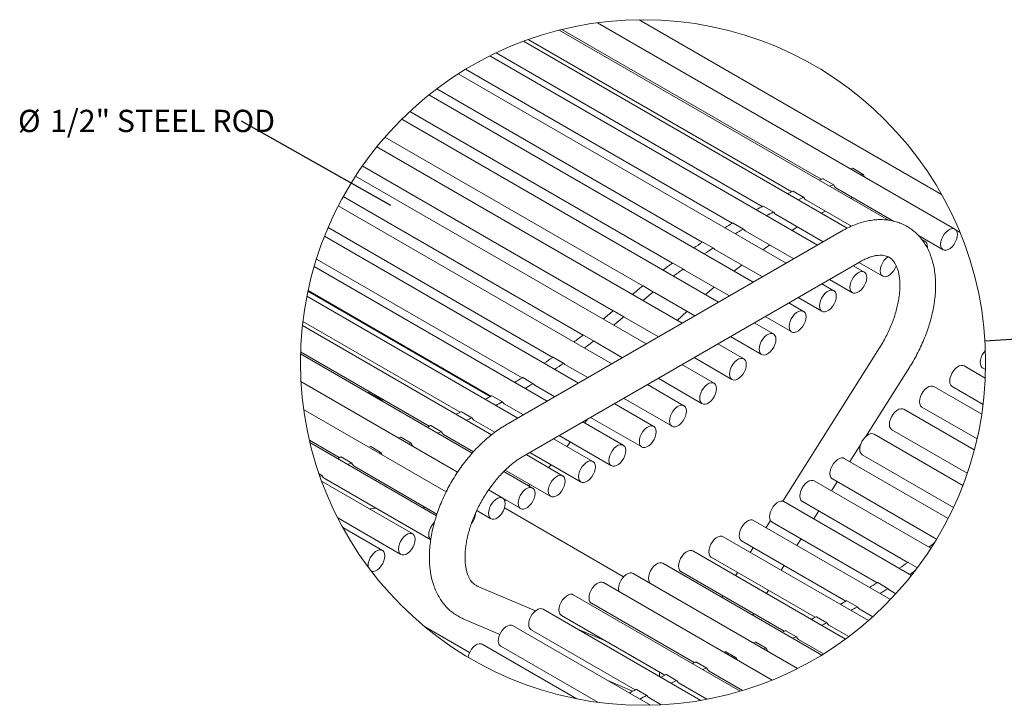
# Model space of a CAD drawing. Units: inches. Extents: x 0.1 to 8.5, y 0.3 to 10.8.
# Drawn here: x 0.5 to 4.7, y 6.9 to 9.8 of the extents above; entities that cross this region are included whole.
import ezdxf

# ---------------------------------------------------------------- set-up
doc = ezdxf.new("R2010")
doc.units = ezdxf.units.IN
doc.header["$MEASUREMENT"] = 0
doc.styles.add('SLDTEXTSTYLE0', font='TXT', dxfattribs={"width": 0.605})
doc.dimstyles.new('SLDDIMSTYLE2', dxfattribs={"dimtxt": 0.18, "dimasz": 0.098425, "dimexe": 0, "dimexo": 0.0625, "dimgap": 0, "dimtad": 0, "dimtih": 1, "dimtoh": 1, "dimdec": 0, "dimrnd": 1e-09, "dimzin": 0, "dimdsep": 46, "dimlunit": 5, "dimtxsty": 'Standard', "dimblk1": 'NONE', "dimblk2": 'NONE', "dimsah": 1, "dimcen": 0.09, "dimadec": 0, "dimazin": 0, "dimtfac": 0.098425, "dimtdec": 0, "dimtofl": 0, "dimtmove": 0, "dimatfit": 3, "dimldrblk": 'NONE', "dimfxl": 0, "dimfrac": 2, "dimtolj": 1, "dimtzin": 0, "dimarcsym": 0})

# ---------------------------------------------------------------- blocks, each defined once
blk = doc.blocks.new('_NONE')
blk = doc.blocks.new('SW_NOTE_12')
at = {"color": 0, "linetype": 'Continuous', "lineweight": 0, "char_height": 0.09375, "attachment_point": 1, "style": 'SLDTEXTSTYLE0'}
for s, insert in [('%%c', (-0.9403, 0.0475)), ('1/2" STEEL ROD', (-0.8057, 0.0475))]:
    blk.add_mtext(s, dxfattribs=dict(at, insert=insert))

msp = doc.modelspace()

# ---------------------------------------------------------------- linework, layer by layer
at = {"color": 7, "linetype": 'Continuous', "lineweight": 0}
for p, q in [((4.39880955, 9.09075922), (3.12623255, 9.82540242)), ((4.17457975, 8.98252329), (2.79007385, 9.78178121)), ((2.80039889, 9.78434327), (3.89190519, 9.15422972)), ((4.45492187, 8.94467434), (2.95119272, 9.81275873)), ((2.65893953, 9.74201646), (3.76820191, 9.10165326)), ((4.00127438, 8.94872933), (2.63942129, 9.7349099)), ((3.87632576, 8.87764821), (2.49788373, 9.67340589)), ((2.52394621, 9.6861059), (3.64324641, 9.03994743)), ((2.39559172, 9.61699079), (3.51757451, 8.96928401)), ((3.74461622, 8.80161427), (2.36509185, 9.59799662)), ((2.27438109, 9.53489549), (3.39170297, 8.88987936)), ((3.60570908, 8.72142444), (2.24122343, 9.50912563)), ((3.46010336, 8.63736828), (2.12681572, 9.40705854)), ((2.16105342, 9.43993966), (3.26617546, 8.80196627)), ((2.05654501, 9.3321585), (3.14162134, 8.70575686)), ((3.30682128, 8.54888025), (2.02172815, 9.29074876)), ((1.96112607, 9.21026653), (3.01655402, 8.60098128)), ((4.06909, 9.17505051), (4.02489583, 9.20056365)), ((3.15579666, 8.46169555), (1.93256101, 9.16785431)), ((3.94454199, 9.13137392), (3.90034782, 9.15688658)), ((3.95414538, 9.11829938), (4.19656407, 8.97835425)), ((1.88111493, 9.08208698), (2.89047887, 8.49939338)), ((3.81875269, 9.07831734), (3.77455852, 9.10383)), ((4.02417875, 9.07787007), (4.01598482, 9.0740779)), ((3.01053413, 8.37783745), (1.85981084, 9.04213591)), ((3.69217337, 9.01607038), (3.64797919, 9.04158351)), ((3.82763707, 9.0673421), (4.01898508, 8.95687921)), ((3.70021074, 9.00706256), (3.90035638, 8.89152107)), ((3.90880446, 9.02048487), (3.89235537, 9.0116066)), ((1.81712183, 8.95131298), (2.76257212, 8.40551606)), ((3.56525821, 8.9448569), (3.52106403, 8.97036957)), ((3.79232279, 8.95388724), (3.76908044, 8.9395596)), ((2.87148095, 8.29756384), (1.80211402, 8.91489595)), ((3.97798213, 8.93633344), (2.56376857, 8.1199251)), ((3.57232421, 8.9376776), (3.77631763, 8.81991477)), ((4.30081042, 8.91817421), (4.40492595, 8.85806926)), ((4.46030529, 8.93979145), (4.47635068, 8.93052879)), ((3.43846261, 8.86493177), (3.39426843, 8.89044443)), ((3.67530541, 8.87822783), (3.64650573, 8.85825183)), ((4.32841359, 8.89371659), (4.31544096, 8.90120565)), ((3.4444369, 8.85943688), (3.6446081, 8.74388037)), ((2.73906542, 8.22112182), (1.75834074, 8.78728194)), ((1.76801863, 8.81911222), (2.63320534, 8.31965041)), ((2.63876247, 7.99001795), (4.05297604, 8.80642582)), ((3.31224157, 8.77658126), (3.2680474, 8.80209392)), ((3.55830497, 8.79370234), (3.52501936, 8.7680057)), ((4.0731007, 8.76405255), (4.02633795, 8.79104829)), ((4.05036857, 8.80492069), (4.15099133, 8.74683244)), ((3.31700827, 8.77262107), (3.31259466, 8.77628793)), ((3.31700827, 8.77262107), (3.50570095, 8.663691)), ((3.18704812, 8.6801217), (3.14285394, 8.70563484)), ((3.44186117, 8.70054498), (3.40503728, 8.66915726)), ((3.94521342, 8.68581183), (3.89462841, 8.71501389)), ((3.92632981, 8.73331486), (4.02310478, 8.67744747)), ((2.61575414, 8.14993581), (1.72792184, 8.66247075)), ((2.49932656, 8.24040439), (1.73217817, 8.68326948)), ((1.73287172, 8.68651817), (2.50254533, 8.24219511)), ((3.19049615, 8.67754228), (3.18730352, 8.67993069)), ((3.19049615, 8.67754228), (3.36009523, 8.57963484)), ((3.81778479, 8.59899603), (3.75572127, 8.63482452)), ((3.79462029, 8.65728045), (3.89521747, 8.59920675)), ((3.06209062, 8.57537663), (3.01789647, 8.60088929)), ((3.32650451, 8.59902653), (3.28585977, 8.5609814)), ((3.65571314, 8.57709108), (3.76778886, 8.51239095)), ((2.50530943, 8.08002331), (1.70918181, 8.53961807)), ((1.71114043, 8.55669128), (2.37301869, 8.17459711)), ((3.06578053, 8.57256348), (3.06236394, 8.57516825)), ((3.06578053, 8.57256348), (3.20681313, 8.49114682)), ((3.69127266, 8.50391723), (3.61011555, 8.55076789)), ((2.93625201, 8.47387227), (2.89205781, 8.49938493)), ((2.94043965, 8.47055177), (2.93656218, 8.47362634)), ((2.94043965, 8.47055177), (3.05578854, 8.40396212)), ((3.56655703, 8.39893796), (3.45683345, 8.46228034)), ((3.51010742, 8.49303446), (3.64127672, 8.41731215)), ((2.42358513, 8.00264358), (1.70118728, 8.41967522)), ((1.70143743, 8.42862202), (2.24296217, 8.11600621)), ((4.1377151, 8.44557085), (3.73012446, 7.80086214)), ((2.80879874, 8.38022023), (2.7646046, 8.40573289)), ((2.81386737, 8.37590382), (2.80917421, 8.37990062)), ((2.81386737, 8.37590382), (2.91052598, 8.32010402)), ((3.44121618, 8.29692649), (3.30580885, 8.37509564)), ((3.35682534, 8.4045469), (3.51656109, 8.31233335)), ((4.58251335, 8.31790615), (4.4932212, 8.36945338)), ((4.07922077, 8.07234464), (4.26450239, 8.36541481)), ((4.57111256, 8.36108948), (4.58370955, 8.35381748)), ((2.36228727, 7.92296859), (1.7029787, 8.30357921)), ((2.68018571, 8.29482672), (2.6359915, 8.32033962)), ((2.68645329, 8.28891107), (2.77147286, 8.2398304)), ((3.31464386, 8.20227854), (3.16054632, 8.2912373)), ((3.20580073, 8.3173622), (3.39122025, 8.21032165)), ((1.98785042, 8.25809453), (1.99234083, 8.26068687)), ((2.04441887, 8.22543823), (1.98785042, 8.25809453)), ((4.56749709, 8.16619614), (4.36579257, 8.2826378)), ((4.44322522, 8.28284877), (4.57323204, 8.20779737)), ((2.02321146, 8.23768112), (2.02770199, 8.24027321)), ((2.0489094, 8.22803056), (2.04441887, 8.22543823)), ((2.5509267, 8.21810005), (2.50673255, 8.24361295)), ((2.55858989, 8.20984129), (2.63905727, 8.16338839)), ((3.18722978, 8.11528579), (3.02149317, 8.21096369)), ((3.0605382, 8.23350386), (3.26464791, 8.11567369)), ((2.31402135, 7.83982035), (1.71438584, 8.18598254)), ((2.42243305, 8.15084208), (2.3782389, 8.17635474)), ((4.53632275, 8.0160802), (4.23928042, 8.18755901)), ((4.31579659, 8.19603296), (4.5476752, 8.06217219)), ((2.43072642, 8.14128304), (2.51892112, 8.09036941)), ((3.05936641, 8.03621601), (2.88907758, 8.13452167)), ((2.91058341, 8.1469368), (2.89720904, 8.12982745)), ((2.92148502, 8.15323002), (3.13723386, 8.02868095)), ((2.29419929, 8.09275688), (2.25000502, 8.11826955)), ((2.30331246, 8.08116683), (2.42885791, 8.00869087)), ((4.4881531, 7.86691207), (4.1145648, 8.08257998)), ((4.1892845, 8.10095393), (4.50660156, 7.91777079)), ((1.73835864, 8.05667659), (1.86443314, 7.98389533)), ((2.27303494, 7.73945856), (1.74070504, 8.04676603)), ((2.16674836, 8.04414882), (2.12255422, 8.06966149)), ((2.931503, 7.967658), (2.76576636, 8.06333565)), ((2.78906949, 8.07678823), (3.00937043, 7.94961116)), ((2.83629843, 8.04952357), (2.83495128, 8.04770187)), ((4.01264942, 7.96704529), (4.05751849, 8.03801706)), ((1.99520584, 8.03008588), (1.98825674, 8.02788028)), ((2.04077418, 8.00449085), (1.99658004, 8.03000352)), ((2.03940011, 8.00457298), (2.03245089, 8.00236761)), ((2.04156125, 8.00319316), (2.04369727, 7.99587516)), ((2.80408892, 7.90754155), (2.64999138, 7.99650007)), ((2.66575822, 8.00560222), (2.88150703, 7.88105315)), ((4.06456885, 7.99597513), (4.44876329, 7.77418437)), ((1.91707694, 7.96104423), (1.8728828, 7.98655689)), ((4.42632014, 7.72823834), (3.98922394, 7.9805685)), ((1.79128557, 7.90794916), (1.77912293, 7.91497054)), ((1.92668362, 7.9479589), (2.27531869, 7.74669607)), ((2.67751658, 7.85605205), (2.55701811, 7.92561443)), ((2.56275928, 7.93139139), (2.754093, 7.8209367)), ((2.75615013, 7.95342), (2.74487804, 7.94172317)), ((1.78957827, 7.90790246), (1.7826856, 7.90473732)), ((2.17351936, 7.66303461), (1.79001345, 7.88442785)), ((1.80017147, 7.89696994), (2.24911248, 7.63780167)), ((4.35383145, 7.60236835), (3.8626516, 7.88592055)), ((3.93496846, 7.84417289), (3.95916883, 7.88245198)), ((3.939228, 7.89396342), (4.37777439, 7.64079621)), ((2.5521757, 7.81334838), (2.49249936, 7.84779869)), ((2.66694262, 7.87124748), (2.66027207, 7.8660072)), ((2.55495764, 7.81133707), (2.62752066, 7.76944721)), ((2.56651191, 7.80466698), (2.56091799, 7.80172265)), ((4.27249775, 7.4887741), (3.73523755, 7.79892781)), ((3.81265567, 7.79931571), (4.25633515, 7.54318493)), ((1.99478005, 7.76621847), (1.99478005, 7.76836142)), ((2.44550544, 7.75946085), (2.44169708, 7.75869913)), ((2.44269757, 7.76108167), (2.50217984, 7.7267433)), ((3.06082731, 7.48270757), (2.55948865, 7.77212426)), ((3.86060806, 7.72655298), (3.88148787, 7.75957959)), ((1.85756452, 7.72996429), (2.12352338, 7.57642953)), ((4.18387696, 7.38705009), (3.60737414, 7.71985802)), ((3.67853322, 7.71925752), (3.65978473, 7.68960186)), ((3.68524161, 7.71232273), (4.12696843, 7.45731927)), ((2.04563208, 7.59361984), (1.87870868, 7.68998272)), ((4.09100471, 7.29829173), (3.47951073, 7.65129977)), ((3.5573782, 7.63325318), (3.99630845, 7.37986398)), ((3.78979717, 7.61454741), (3.80712746, 7.64195968)), ((3.99398847, 7.22062712), (3.35209667, 7.59118333)), ((3.60630413, 7.60500879), (3.59384249, 7.58529749)), ((3.4295148, 7.56469493), (3.86678178, 7.31226597)), ((4.29725491, 7.52095286), (4.25836769, 7.54340199)), ((3.89411854, 7.15372278), (3.22552433, 7.53969407)), ((3.30210075, 7.50457848), (3.73672529, 7.25367508)), ((3.54036189, 7.50070418), (3.53193038, 7.48736752)), ((3.72385493, 7.5102428), (3.73631658, 7.5299541)), ((3.68514549, 7.04828733), (2.97546788, 7.45797539)), ((3.79268619, 7.09721687), (3.1001835, 7.49699015)), ((4.17394874, 7.43249582), (4.12975459, 7.45800848)), ((2.6895004, 7.33932836), (2.44509865, 7.443732)), ((3.66194282, 7.41231307), (3.67037434, 7.42564973)), ((4.18021638, 7.42657994), (4.20660123, 7.41134837)), ((3.55142515, 7.00145943), (2.84895573, 7.40698644)), ((3.47844979, 7.40277445), (3.47423906, 7.39611399)), ((4.04468979, 7.35576892), (4.00049562, 7.38128182)), ((3.38618549, 6.96297736), (2.7215271, 7.34667639)), ((2.9254719, 7.37137055), (3.35819617, 7.1215642)), ((4.05235295, 7.34751015), (4.10935402, 7.31460416)), ((2.38617301, 7.30579089), (2.53951476, 7.24028632)), ((2.79895981, 7.32038159), (3.23449617, 7.06895183)), ((3.60425151, 7.32105954), (3.60846223, 7.32771977)), ((3.91619611, 7.28851094), (3.87200193, 7.31402361)), ((2.22238531, 7.27392822), (2.4125964, 7.16412168)), ((3.1734453, 6.94254704), (2.59363976, 7.27726162)), ((2.67153118, 7.26007155), (3.10954469, 7.00721175)), ((2.98424085, 7.21342106), (2.86162078, 7.26580204)), ((3.78796233, 7.23042574), (3.74376816, 7.25593841)), ((3.92448954, 7.27895214), (4.00779422, 7.23086128)), ((3.79707548, 7.21883569), (3.90174107, 7.15841348)), ((2.86332473, 6.96947872), (2.46575331, 7.1989918)), ((2.5436439, 7.19065677), (2.95217866, 6.95481481)), ((3.48896897, 7.16775475), (3.48201983, 7.16554914)), ((3.53453728, 7.14215971), (3.49034311, 7.16767238)), ((3.66051148, 7.18181769), (3.61631731, 7.20733059)), ((3.53316315, 7.14224208), (3.526214, 7.14003647)), ((3.53532432, 7.14086226), (3.53746034, 7.13354403)), ((3.41084004, 7.09871309), (3.36664586, 7.12422576)), ((3.42044666, 7.08562776), (3.56118079, 7.00438358)), ((2.9939963, 7.04614086), (3.09866194, 7.00142963)), ((3.28504863, 7.04561802), (3.24085445, 7.07113092)), ((3.15846954, 6.98333469), (3.11427537, 7.00884736)), ((3.29393453, 7.0346388), (3.41047764, 6.96735994)), ((3.16650593, 6.97432876), (3.21864281, 6.94423076))]:
    msp.add_line(p, q, dxfattribs=at)
at = {"color": 7, "linetype": 'Continuous', "lineweight": 0, "flags": 128}
for points in [[(4.01577142, 9.19819026), (4.01634297, 9.19837282), (4.02352354, 9.20064625)], [(4.05996559, 9.17267759), (4.06053715, 9.17286016), (4.06771772, 9.17513358)], [(4.0738978, 9.16463472), (4.07281693, 9.16626704), (4.06984492, 9.17391755)], [(3.82763707, 9.0673421), (3.82333242, 9.07088412), (3.81941079, 9.07750446)], [(3.70021074, 9.00706256), (3.69714419, 9.0093327), (3.69276873, 9.01540346)], [(3.57232421, 8.9376776), (3.57059494, 8.93882463), (3.56578162, 8.94432516)], [(4.46425187, 8.91141823), (4.46527929, 8.92178193), (4.46425187, 8.93095964), (4.46122952, 8.93841726), (4.45638775, 8.94372254), (4.45000806, 8.9465662), (4.44246109, 8.9467835), (4.43418555, 8.94436129), (4.42566232, 8.93944086), (4.41738672, 8.93230802), (4.40983981, 8.92337764), (4.40346006, 8.91316788), (4.3986183, 8.90227291), (4.39559594, 8.89132536), (4.39456859, 8.88096166), (4.39559594, 8.87178396), (4.3986183, 8.86432634), (4.40346006, 8.85902105), (4.40983981, 8.8561774), (4.41738672, 8.8559601), (4.42566232, 8.8583823), (4.43418555, 8.86330273), (4.44246109, 8.87043558), (4.45000806, 8.87936595), (4.45638775, 8.88957571), (4.46122952, 8.90047069), (4.46425187, 8.91141823)], [(4.33853922, 8.8660239), (4.33865444, 8.86744549), (4.33831682, 8.87708502), (4.33595082, 8.88517482), (4.33169408, 8.89124417), (4.3257938, 8.89494107), (4.31859308, 8.89604962)], [(3.4444369, 8.85943688), (3.44413901, 8.85961288), (3.43890516, 8.86452486)], [(4.17285274, 8.82899017), (4.17172765, 8.82820404), (4.1634521, 8.8210712), (4.15590514, 8.81214036), (4.14952544, 8.80193107), (4.14468368, 8.79103562), (4.14166133, 8.78008808), (4.14063397, 8.76972485), (4.14166133, 8.76054714), (4.14468368, 8.75308905), (4.14952544, 8.74778424), (4.15590514, 8.74494058), (4.1634521, 8.74472328), (4.17172765, 8.74714548), (4.18025088, 8.75206592), (4.18852648, 8.75919829), (4.19607339, 8.76812913), (4.20245314, 8.77833889), (4.2072949, 8.78923387), (4.20811939, 8.79164669)], [(4.08243074, 8.73079691), (4.08345809, 8.74116014), (4.08243074, 8.75033785), (4.07940832, 8.75779594), (4.07456659, 8.76310075), (4.06818687, 8.76594441), (4.06063993, 8.76616171), (4.05236436, 8.76373951), (4.04384113, 8.75881954), (4.03556559, 8.7516867), (4.02801862, 8.74275586), (4.0216389, 8.7325461), (4.01679716, 8.72165112), (4.01377478, 8.71070358), (4.01274742, 8.70033988), (4.01377478, 8.69116264), (4.01679716, 8.68370455), (4.0216389, 8.67839974), (4.02801862, 8.67555561), (4.03556559, 8.67533878), (4.04384113, 8.67776051), (4.05236436, 8.68268095), (4.06063993, 8.68981379), (4.06818687, 8.69874463), (4.07456659, 8.70895392), (4.07940832, 8.71984937), (4.08243074, 8.73079691)], [(3.95454343, 8.65255573), (3.95557079, 8.66291943), (3.95454343, 8.67209713), (3.95152104, 8.67955475), (3.94667931, 8.68486004), (3.94029956, 8.68770369), (3.93275262, 8.68792099), (3.92447705, 8.68549879), (3.91595382, 8.68057836), (3.90767828, 8.67344551), (3.90013134, 8.66451514), (3.89375159, 8.65430538), (3.88890985, 8.6434104), (3.88588747, 8.63246286), (3.88486011, 8.62209916), (3.88588747, 8.61292145), (3.88890985, 8.60546383), (3.89375159, 8.60015855), (3.90013134, 8.59731489), (3.90767828, 8.59709759), (3.91595382, 8.5995198), (3.92447705, 8.60444023), (3.93275262, 8.61157308), (3.94029956, 8.62050345), (3.94667931, 8.63071321), (3.95152104, 8.64160818), (3.95454343, 8.65255573)], [(3.8271148, 8.56573992), (3.82814217, 8.57610362), (3.8271148, 8.58528133), (3.82409243, 8.59273895), (3.81925068, 8.59804423), (3.81287094, 8.60088789), (3.80532401, 8.60110519), (3.79704845, 8.59868298), (3.7885252, 8.59376255), (3.78024965, 8.5866297), (3.77270271, 8.57769933), (3.76632297, 8.56748957), (3.76148122, 8.5565946), (3.75845886, 8.54564705), (3.75743148, 8.53528335), (3.75845886, 8.52610565), (3.76148122, 8.51864803), (3.76632297, 8.51334274), (3.77270271, 8.51049909), (3.78024965, 8.51028179), (3.7885252, 8.51270399), (3.79704845, 8.51762442), (3.80532401, 8.52475727), (3.81287094, 8.53368764), (3.81925068, 8.5438974), (3.82409243, 8.55479238), (3.8271148, 8.56573992)], [(3.70060267, 8.47066112), (3.70163003, 8.48102482), (3.70060267, 8.49020206), (3.69758029, 8.49766015), (3.69273855, 8.50296543), (3.68635881, 8.50580909), (3.67881187, 8.50602592), (3.67053631, 8.50360419), (3.66201308, 8.49868376), (3.65373751, 8.49155091), (3.64619057, 8.48262007), (3.63981084, 8.47241078), (3.63496909, 8.46151533), (3.63194671, 8.45056826), (3.63091935, 8.44020456), (3.63194671, 8.43102685), (3.63496909, 8.42356923), (3.63981084, 8.41826395), (3.64619057, 8.41542029), (3.65373751, 8.41520299), (3.66201308, 8.41762519), (3.67053631, 8.42254563), (3.67881187, 8.429678), (3.68635881, 8.43860884), (3.69273855, 8.4488186), (3.69758029, 8.45971358), (3.70060267, 8.47066112)], [(4.58312219, 8.43479415), (4.57602642, 8.42639787), (4.56964667, 8.41618811), (4.56480491, 8.40529313), (4.56178255, 8.39434559), (4.56075514, 8.38398189), (4.56178255, 8.37480418), (4.56480491, 8.36734656), (4.56964667, 8.36204128), (4.57111256, 8.36108948)], [(3.57588703, 8.36568233), (3.5769144, 8.37604603), (3.57588703, 8.38522326), (3.57286465, 8.39268135), (3.56802291, 8.39798617), (3.56164318, 8.40082982), (3.55409623, 8.40104712), (3.54582067, 8.39862539), (3.53729744, 8.39370496), (3.52902188, 8.38657211), (3.52147494, 8.37764127), (3.5150952, 8.36743198), (3.51025346, 8.35653653), (3.50723108, 8.34558923), (3.50620372, 8.33522553), (3.50723108, 8.32604805), (3.51025346, 8.31858996), (3.5150952, 8.31328515), (3.52147494, 8.31044126), (3.52902188, 8.31022419), (3.53729744, 8.31264616), (3.54582067, 8.31756659), (3.55409623, 8.32469921), (3.56164318, 8.33363005), (3.56802291, 8.34383957), (3.57286465, 8.35473478), (3.57588703, 8.36568233)], [(4.4932212, 8.36945338), (4.48830733, 8.37134571), (4.48076036, 8.37156254), (4.47248482, 8.3691408), (4.46396159, 8.36422037), (4.45568605, 8.35708752), (4.44813908, 8.34815692), (4.44175933, 8.33794716), (4.43691763, 8.32705218), (4.43389521, 8.31610464), (4.43286786, 8.30574094), (4.43389521, 8.29656347), (4.43691763, 8.28910561), (4.44175933, 8.28380056), (4.44322522, 8.28284877)], [(2.68645329, 8.28891107), (2.68586569, 8.28926659), (2.68064993, 8.2943886)], [(3.45054619, 8.26367062), (3.45157356, 8.27403432), (3.45054619, 8.28321179), (3.44752382, 8.29066965), (3.44268207, 8.29597469), (3.43630234, 8.29881835), (3.4287554, 8.29903565), (3.42047984, 8.29661368), (3.41195661, 8.29169325), (3.40368104, 8.2845604), (3.3961341, 8.2756298), (3.38975436, 8.26542027), (3.38491262, 8.25452506), (3.38189025, 8.24357752), (3.38086287, 8.23321382), (3.38189025, 8.22403635), (3.38491262, 8.21657849), (3.38975436, 8.21127344), (3.3961341, 8.20842979), (3.40368104, 8.20821272), (3.41195661, 8.21063469), (3.42047984, 8.21555489), (3.4287554, 8.22268773), (3.43630234, 8.23161834), (3.44268207, 8.2418281), (3.44752382, 8.25272308), (3.45054619, 8.26367062)], [(4.36579257, 8.2826378), (4.3608787, 8.28452966), (4.35333173, 8.28474696), (4.34505619, 8.282325), (4.33653296, 8.27740456), (4.32825742, 8.27027172), (4.32071045, 8.26134111), (4.3143307, 8.25113135), (4.309489, 8.24023637), (4.30646659, 8.22928883), (4.30543923, 8.21892513), (4.30646659, 8.20974766), (4.309489, 8.2022898), (4.3143307, 8.19698476), (4.31579659, 8.19603296)], [(2.55858989, 8.20984129), (2.55622565, 8.21149285), (2.55149435, 8.21748828)], [(3.32397386, 8.16902267), (3.32500122, 8.17938637), (3.32397386, 8.18856384), (3.32095148, 8.19602193), (3.31610975, 8.20132674), (3.30973, 8.20417063), (3.30218306, 8.2043877), (3.29390748, 8.20196573), (3.28538426, 8.1970453), (3.27710871, 8.18991269), (3.26956177, 8.18098185), (3.26318202, 8.17077232), (3.25834029, 8.15987711), (3.25531791, 8.14892957), (3.25429055, 8.1385661), (3.25531791, 8.12938863), (3.25834029, 8.12193054), (3.26318202, 8.11662573), (3.26956177, 8.11378183), (3.27710871, 8.11356477), (3.28538426, 8.11598674), (3.29390748, 8.12090694), (3.30218306, 8.12803978), (3.30973, 8.13697062), (3.31610975, 8.14718015), (3.32095148, 8.15807536), (3.32397386, 8.16902267)], [(4.23928042, 8.18755901), (4.23436655, 8.18945087), (4.22681964, 8.18966793), (4.21854404, 8.18724597), (4.21002081, 8.18232577), (4.20174527, 8.17519292), (4.1941983, 8.16626208), (4.18781861, 8.15605256), (4.18297685, 8.14515734), (4.17995449, 8.1342098), (4.17892714, 8.12384634), (4.17995449, 8.11466886), (4.18297685, 8.10721077), (4.18781861, 8.10190596), (4.1892845, 8.10095393)], [(2.4230474, 8.15013386), (2.42737155, 8.1438275), (2.43072642, 8.14128304)], [(2.23377027, 8.11222155), (2.24097997, 8.11518606), (2.24839323, 8.11826462)], [(2.27796441, 8.08670865), (2.28517411, 8.08967316), (2.29258738, 8.09275195)], [(2.2948743, 8.09189825), (2.29872783, 8.08503339), (2.30331246, 8.08116683)], [(3.19655981, 8.08202992), (3.19758717, 8.09239362), (3.19655981, 8.10157109), (3.19353743, 8.10902895), (3.18869567, 8.114334), (3.18231594, 8.11717766), (3.17476901, 8.11739495), (3.16649343, 8.11497299), (3.1579702, 8.11005255), (3.14969463, 8.10291971), (3.14214769, 8.0939891), (3.13576797, 8.08377958), (3.13092624, 8.07288436), (3.12790386, 8.06193682), (3.1268765, 8.05157312), (3.12790386, 8.04239565), (3.13092624, 8.0349378), (3.13576797, 8.02963275), (3.14214769, 8.02678909), (3.14969463, 8.02657203), (3.1579702, 8.02899399), (3.16649343, 8.03391419), (3.17476901, 8.04104704), (3.18231594, 8.04997764), (3.18869567, 8.0601874), (3.19353743, 8.07108238), (3.19655981, 8.08202992)], [(4.1145648, 8.08257998), (4.10965093, 8.08447184), (4.10210396, 8.08468913), (4.09382842, 8.08226717), (4.08530519, 8.07734673), (4.07702962, 8.07021389), (4.06948268, 8.06128328), (4.06310296, 8.05107352), (4.05826123, 8.04017855), (4.05523884, 8.029231), (4.05421149, 8.0188673), (4.05523884, 8.00968983), (4.05826123, 8.00223198), (4.06310296, 7.99692693), (4.06456885, 7.99597513)], [(2.11249019, 8.06676808), (2.11389524, 8.06724633), (2.12111209, 8.06972133)], [(2.15712609, 8.0414056), (2.15808938, 8.04173366), (2.16530624, 8.04420866)], [(2.16748849, 8.04307688), (2.1707725, 8.03540055), (2.17395818, 8.03168864)], [(3.06589358, 7.99263047), (3.06880776, 8.00356205), (3.06972054, 8.01387459), (3.06857873, 8.02296899), (3.06544872, 8.03031679), (3.06051245, 8.0354909), (3.05405684, 8.03819047), (3.04645695, 8.03825876), (3.03815454, 8.03569154), (3.02963208, 8.03063852), (3.02138487, 8.0233928), (3.01389223, 8.01437607), (3.00758962, 8.00411187), (3.00284325, 7.99319671), (2.99992902, 7.98226536), (2.99901629, 7.97195258), (3.00015811, 7.96285818), (3.00328811, 7.95551038), (3.00822439, 7.95033651), (3.01467999, 7.94763694), (3.02227988, 7.94756865), (3.03058229, 7.95013564), (3.03910476, 7.95518889), (3.04735196, 7.96243438), (3.05484461, 7.97145134), (3.06114721, 7.98171554), (3.06589358, 7.99263047)], [(2.94083301, 7.93440212), (2.94186037, 7.94476559), (2.94083301, 7.95394306), (2.93781059, 7.96140115), (2.93296883, 7.96670596), (2.92658914, 7.96954986), (2.91904217, 7.96976692), (2.91076663, 7.96734495), (2.9022434, 7.96242476), (2.89396786, 7.95529191), (2.88642089, 7.94636107), (2.88004114, 7.93615154), (2.87519943, 7.92525633), (2.87217702, 7.91430902), (2.87114966, 7.90394532), (2.87217702, 7.89476785), (2.87519943, 7.88730976), (2.88004114, 7.88200495), (2.88642089, 7.87916106), (2.89396786, 7.87894399), (2.9022434, 7.88136596), (2.91076663, 7.88628639), (2.91904217, 7.893419), (2.92658914, 7.90234984), (2.93296883, 7.91255937), (2.93781059, 7.92345458), (2.94083301, 7.93440212)], [(3.98922394, 7.9805685), (3.98431011, 7.98246036), (3.97676314, 7.98267743), (3.9684876, 7.98025546), (3.95996437, 7.97533526), (3.9516888, 7.96820242), (3.94414186, 7.95927158), (3.93776211, 7.94906205), (3.93292038, 7.93816684), (3.92989799, 7.9272193), (3.92887063, 7.91685583), (3.92989799, 7.90767836), (3.93292038, 7.90022027), (3.93776211, 7.89491546), (3.939228, 7.89396342)], [(1.7919438, 7.90713582), (1.79586609, 7.90051266), (1.80017147, 7.89696994)], [(2.81341893, 7.87428568), (2.81444629, 7.88464938), (2.81341893, 7.89382685), (2.81039657, 7.9012847), (2.80555481, 7.90658975), (2.79917506, 7.90943341), (2.79162815, 7.90965071), (2.78335255, 7.90722874), (2.77482932, 7.90230831), (2.76655378, 7.89517546), (2.75900681, 7.88624486), (2.75262712, 7.8760351), (2.74778535, 7.86514012), (2.74476294, 7.85419258), (2.74373558, 7.84382888), (2.74476294, 7.8346514), (2.74778535, 7.82719355), (2.75262712, 7.8218885), (2.75900681, 7.81904484), (2.76655378, 7.81882754), (2.77482932, 7.82124951), (2.78335255, 7.82616995), (2.79162815, 7.83330279), (2.79917506, 7.8422334), (2.80555481, 7.85244316), (2.81039657, 7.86333813), (2.81341893, 7.87428568)], [(3.8626516, 7.88592055), (3.85773777, 7.88781241), (3.8501908, 7.88802948), (3.84191526, 7.88560751), (3.83339203, 7.88068731), (3.82511646, 7.87355446), (3.81756952, 7.86462386), (3.81118978, 7.8544141), (3.80634803, 7.84351912), (3.80332567, 7.83257158), (3.80229829, 7.82220788), (3.80332567, 7.81303041), (3.80634803, 7.80557255), (3.81118978, 7.8002675), (3.81265567, 7.79931571)], [(2.68684659, 7.82279618), (2.68787394, 7.83315988), (2.68684659, 7.84233735), (2.68382423, 7.84979544), (2.67898247, 7.85510026), (2.67260272, 7.85794415), (2.66505581, 7.85816121), (2.65678021, 7.85573925), (2.64825698, 7.85081881), (2.63998144, 7.8436862), (2.63243447, 7.83475536), (2.62605478, 7.82454584), (2.62121301, 7.81365062), (2.61819066, 7.80270308), (2.61716324, 7.79233962), (2.61819066, 7.78316214), (2.62121301, 7.77570405), (2.62605478, 7.77039924), (2.63243447, 7.76755535), (2.63998144, 7.76733828), (2.64825698, 7.76976025), (2.65678021, 7.77468045), (2.66505581, 7.7818133), (2.67260272, 7.79074414), (2.67898247, 7.80095366), (2.68382423, 7.81184887), (2.68684659, 7.82279618)], [(2.5615057, 7.7800925), (2.56253306, 7.79045597), (2.5615057, 7.79963344), (2.55848335, 7.80709153), (2.55364164, 7.81239634), (2.54726184, 7.81524024), (2.53971493, 7.8154573), (2.53143938, 7.81303533), (2.52291615, 7.80811514), (2.51464061, 7.80098229), (2.5070937, 7.79205145), (2.50071389, 7.78184192), (2.49587219, 7.77094671), (2.49284983, 7.75999917), (2.49182248, 7.7496357), (2.49284983, 7.74045823), (2.49587219, 7.73300014), (2.50071389, 7.72769533), (2.5070937, 7.72485144), (2.51464061, 7.72463437), (2.52291615, 7.72705634), (2.53143938, 7.73197654), (2.53971493, 7.73910938), (2.54726184, 7.74804022), (2.55364164, 7.75824975), (2.55848335, 7.76914496), (2.5615057, 7.7800925)], [(3.73523755, 7.79892781), (3.7303237, 7.80081967), (3.72277675, 7.80103673), (3.71450119, 7.79861477), (3.70597796, 7.79369457), (3.6977024, 7.78656172), (3.69015546, 7.77763088), (3.68377572, 7.76742135), (3.67893398, 7.75652614), (3.6759116, 7.7455786), (3.67488424, 7.73521513), (3.6759116, 7.72603766), (3.67893398, 7.71857957), (3.68377572, 7.71327476), (3.68524161, 7.71232273)], [(1.99169598, 7.76799886), (2.00872401, 7.76990527), (2.01855514, 7.77089954)], [(2.21406237, 7.77350267), (2.22837405, 7.77232043), (2.23141002, 7.772044)], [(2.26443052, 7.71199138), (2.26341278, 7.71097857), (2.25586587, 7.70204797), (2.24948618, 7.69183821), (2.24464436, 7.68094323), (2.24162201, 7.66999569), (2.24059465, 7.65963199), (2.24162201, 7.65045451), (2.24464436, 7.64299666), (2.24874054, 7.63826536)], [(3.60737414, 7.71985802), (3.60206457, 7.72183225), (3.59446469, 7.72190054), (3.58616228, 7.71933355), (3.57763983, 7.71428029), (3.56939264, 7.70703481), (3.5619, 7.69801785), (3.55559737, 7.68775365), (3.55085102, 7.67683849), (3.5479368, 7.66590714), (3.54702407, 7.65559459), (3.54816587, 7.64649996), (3.55129586, 7.63915239), (3.55623212, 7.63397829), (3.5573782, 7.63325318)], [(2.18284936, 7.62977874), (2.18387672, 7.64014221), (2.18284936, 7.64931968), (2.17982701, 7.65677777), (2.17498519, 7.66208258), (2.1686055, 7.66492647), (2.16105859, 7.66514354), (2.15278304, 7.66272157), (2.14425981, 7.65780137), (2.13598415, 7.65066853), (2.12843724, 7.64173769), (2.12205755, 7.63152816), (2.11721573, 7.62063295), (2.11419338, 7.60968541), (2.11316602, 7.59932194), (2.11419338, 7.59014447), (2.11721573, 7.58268638), (2.12205755, 7.57738157), (2.12843724, 7.57453767), (2.13598415, 7.57432061), (2.14425981, 7.57674258), (2.15278304, 7.58166301), (2.16105859, 7.58879562), (2.1686055, 7.59772646), (2.17498519, 7.60793599), (2.17982701, 7.6188312), (2.18284936, 7.62977874)], [(3.47951073, 7.65129977), (3.47459688, 7.65319163), (3.46704994, 7.65340893), (3.45877437, 7.65098697), (3.45025114, 7.64606653), (3.44197559, 7.63893369), (3.43442863, 7.63000308), (3.42804891, 7.61979332), (3.42320716, 7.60889834), (3.42018478, 7.5979508), (3.41915742, 7.5875871), (3.42018478, 7.57840963), (3.42320716, 7.57095177), (3.42804891, 7.56564673), (3.4295148, 7.56469493)], [(2.05598944, 7.57072767), (2.05496208, 7.57990514), (2.05193973, 7.587363), (2.04709791, 7.59266805), (2.04071822, 7.5955117), (2.03317131, 7.59572877), (2.02489565, 7.59330704), (2.01637242, 7.5883866), (2.00809687, 7.58125376), (2.00054996, 7.57232315), (1.99417027, 7.56211339), (1.98932845, 7.55121841), (1.9863061, 7.54027087), (1.98527874, 7.52990717), (1.98606416, 7.52289095)], [(3.35209667, 7.59118333), (3.34718282, 7.59307519), (3.33963586, 7.59329249), (3.33136032, 7.59087052), (3.32283709, 7.58595009), (3.31456152, 7.57881747), (3.30701458, 7.56988663), (3.30063486, 7.55967711), (3.2957931, 7.5487819), (3.29277071, 7.53783435), (3.29174336, 7.52747089), (3.29277071, 7.51829342), (3.2957931, 7.51083533), (3.30063486, 7.50553028), (3.30210075, 7.50457848)], [(1.99896563, 7.50582924), (2.00054996, 7.50512314), (2.00809687, 7.50490584), (2.01637242, 7.5073278), (2.02489565, 7.51224824), (2.03317131, 7.51938108), (2.04071822, 7.52831169), (2.04709791, 7.53852122), (2.05193973, 7.54941643), (2.05496208, 7.56036397), (2.05598944, 7.57072767)], [(3.22552433, 7.53969407), (3.22061049, 7.54158593), (3.21306355, 7.54180299), (3.20478798, 7.53938102), (3.19626475, 7.53446082), (3.18798918, 7.52732798), (3.18044224, 7.51839737), (3.17406252, 7.50818761), (3.16922076, 7.4972924), (3.16619837, 7.48634509), (3.16517101, 7.47598139), (3.16619837, 7.46680392), (3.16922076, 7.45934607), (3.17274652, 7.45510029)], [(3.1001835, 7.49699015), (3.09526964, 7.49888201), (3.08772273, 7.49909908), (3.07944713, 7.49667735), (3.0709239, 7.49175691), (3.06264836, 7.48462407), (3.05510139, 7.47569346), (3.0487217, 7.4654837), (3.04387993, 7.45458872), (3.04085752, 7.44364118), (3.03983016, 7.43327748), (3.04085752, 7.42410001), (3.04248556, 7.41928705)], [(2.97546788, 7.45797539), (2.97055402, 7.45986725), (2.96300705, 7.46008455), (2.95473151, 7.45766259), (2.94620828, 7.45274215), (2.93793274, 7.44560931), (2.93038577, 7.4366787), (2.92400602, 7.42646918), (2.91916431, 7.41557396), (2.9161419, 7.40462642), (2.91511454, 7.39426272), (2.9161419, 7.38508525), (2.91916431, 7.37762739), (2.92400602, 7.37232235), (2.9254719, 7.37137055)], [(4.18021638, 7.42657994), (4.17962872, 7.42693545), (4.17441302, 7.43205746)], [(2.84895573, 7.40698644), (2.84404187, 7.4088783), (2.83649496, 7.4090956), (2.82821936, 7.40667363), (2.81969613, 7.40175319), (2.81142059, 7.39462058), (2.80387362, 7.38568974), (2.79749393, 7.37548022), (2.79265216, 7.36458501), (2.78962981, 7.35363746), (2.78860239, 7.343274), (2.78962981, 7.33409653), (2.79265216, 7.32663844), (2.79749393, 7.32133362), (2.79895981, 7.32038159)], [(2.7215271, 7.34667639), (2.71661324, 7.34856825), (2.70906633, 7.34878555), (2.70079073, 7.34636358), (2.6922675, 7.34144315), (2.68399196, 7.3343103), (2.67644499, 7.3253797), (2.6700653, 7.31516994), (2.66522353, 7.30427496), (2.66220118, 7.29332742), (2.66117382, 7.28296372), (2.66220118, 7.27378625), (2.66522353, 7.26632839), (2.6700653, 7.26102334), (2.67153118, 7.26007155)], [(4.05235295, 7.34751015), (4.04998871, 7.34916172), (4.04525744, 7.35515738)], [(2.59363976, 7.27726162), (2.5887259, 7.27915348), (2.58117899, 7.27937078), (2.57290345, 7.27694881), (2.56438022, 7.27202838), (2.55610468, 7.26489553), (2.54855777, 7.25596493), (2.54217796, 7.2457554), (2.53733625, 7.23486019), (2.5343139, 7.22391265), (2.53328654, 7.21354895), (2.5343139, 7.20437148), (2.53733625, 7.19691362), (2.54217796, 7.19160857), (2.5436439, 7.19065677)], [(3.72753334, 7.24989042), (3.73474304, 7.25285493), (3.74215631, 7.25593348)], [(3.91681043, 7.28780296), (3.92113458, 7.2814966), (3.92448954, 7.27895214)], [(3.77172752, 7.22437752), (3.77893722, 7.22734226), (3.78635049, 7.23042082)], [(3.78863737, 7.22956734), (3.79249091, 7.22270248), (3.79707548, 7.21883569)], [(2.46575331, 7.1989918), (2.46083944, 7.20088366), (2.45329253, 7.20110073), (2.44501687, 7.19867876), (2.43649364, 7.19375856), (2.4282181, 7.18662572), (2.42067119, 7.17769511), (2.4142915, 7.16748535), (2.40944968, 7.15659037), (2.40642732, 7.14564283), (2.4062938, 7.14429609)], [(3.60625325, 7.20443695), (3.60765826, 7.20491543), (3.61487518, 7.20739043)], [(3.65088919, 7.17907447), (3.65185244, 7.17940253), (3.65906935, 7.18187753)], [(3.66125161, 7.18074574), (3.66453555, 7.17306942), (3.66772126, 7.1693575)], [(3.21114459, 7.08243234), (3.21175093, 7.07315185), (3.2113073, 7.06393237)], [(3.28570683, 7.04480491), (3.28962918, 7.03818176), (3.29393453, 7.0346388)], [(3.15906482, 6.98266754), (3.16344166, 6.97659678), (3.16650593, 6.97432876)]]:
    msp.add_lwpolyline(points, dxfattribs=at)
at = {"color": 7, "linetype": 'Continuous', "lineweight": 0}
msp.add_circle((3.14238223, 8.38385205), 1.44164026, dxfattribs=at)
for centre, radius, start, end in [((4.02412012, 9.19911697), 0.00164152, 61.79972017, 111.31100478), ((4.6956304, 7.09514583), 2.21038492, 111.13027771, 111.56691828), ((3.89955338, 9.15534379), 0.00173532, 62.75465062, 115.39289043), ((4.06830401, 9.17369062), 0.00155753, 8.37793768, 112.11256184), ((4.73102829, 7.09198196), 2.18636738, 111.12639482, 111.56782749), ((3.94373452, 9.13000922), 0.00156975, 14.62975466, 117.7583583), ((3.96414961, 9.13496613), 0.01943876, 193.5683694, 239.02568275), ((4.82108392, 6.81069984), 2.52131374, 114.56644979, 115.12465004), ((3.77374943, 9.10218449), 0.00183366, 63.81680279, 119.30241335), ((4.77786402, 6.97406948), 2.31318707, 114.54232876, 115.15075786), ((3.81791524, 9.07692123), 0.00160525, 21.30478134, 122.77849321), ((4.88371735, 6.69070836), 2.65663181, 117.76577637, 118.44561786), ((3.64715662, 9.03985099), 0.00191788, 64.60245462, 123.29938895), ((4.93730127, 6.64761416), 2.67656328, 117.7683045, 118.44308345), ((3.69130306, 9.01461472), 0.00166442, 28.28675511, 127.15253772), ((5.0252785, 6.44194695), 2.94289042, 120.78579812, 121.52302145), ((3.52023265, 8.96851548), 0.00203196, 65.84834199, 126.67267246), ((5.05792528, 6.43559521), 2.92051922, 120.78357985, 121.52645517), ((3.56435793, 8.9433133), 0.00174664, 35.40256187, 130.94683004), ((5.15964436, 6.23251091), 3.19174315, 123.6281622, 124.41244447), ((3.39341152, 8.88860675), 0.00202766, 65.00024038, 132.02124068), ((5.20232161, 6.20929599), 3.18898986, 123.62833142, 124.41329555), ((3.43754, 8.86327028), 0.00185408, 42.58321972, 134.15856123), ((5.31098882, 6.01932948), 3.45320566, 126.32019695, 127.1340809), ((3.26718547, 8.80012161), 0.00215242, 66.39402011, 134.95591087), ((5.35820353, 5.98976845), 3.45825657, 126.32079132, 127.13348653), ((3.31130867, 8.77477153), 0.00198827, 49.70024887, 136.81917329), ((5.47477048, 5.80973261), 3.71922502, 128.87883315, 129.73524832), ((3.14199283, 8.70352066), 0.00228282, 67.83877238, 137.71357569), ((5.51896465, 5.78421995), 3.71922502, 128.87883315, 129.73524832), ((3.18612121, 8.67813891), 0.0021467, 56.58106795, 139.11696289), ((0.58647138, 11.48089254), 3.76791378, 309.32948875, 310.13556284), ((3.01703274, 8.59872116), 0.00233385, 68.27879421, 139.3465225), ((0.63081269, 11.45519869), 3.7676804, 309.32950466, 310.135628), ((3.06115122, 8.57335268), 0.00218334, 56.25877646, 140.92382076), ((0.7386994, 11.29020597), 3.52390096, 306.83423911, 307.6164305), ((2.89119519, 8.49734425), 0.00221551, 67.08572128, 136.38870682), ((0.78568075, 11.26102467), 3.51929375, 306.8337271, 307.61694251), ((2.93531868, 8.47198282), 0.00206094, 52.88859932, 138.07819776), ((0.90112667, 11.06670126), 3.24758528, 304.20932915, 304.96646137), ((2.76374541, 8.40382458), 0.00209282, 65.76113018, 133.39740522), ((0.94060424, 11.04800731), 3.25587622, 304.21050503, 304.96571241), ((2.80787345, 8.37847346), 0.001931, 47.65278907, 135.26457249), ((1.04391273, 10.84864929), 2.98691921, 301.44101052, 302.16134922), ((2.63513999, 8.31856328), 0.00196989, 64.38853997, 130.30538146), ((1.09222933, 10.81645796), 2.97907097, 301.44036476, 302.16260356), ((2.6792755, 8.29321864), 0.00180496, 40.40548479, 132.33665643), ((1.17186729, 10.63021665), 2.73374314, 298.55717717, 299.18147983), ((2.50590536, 8.24182712), 0.00196811, 65.14665779, 124.91635166), ((1.21858366, 10.6000901), 2.72848507, 298.55696971, 299.18247786), ((2.55004191, 8.21660934), 0.00169769, 31.18000549, 129.02222429), ((1.28446123, 10.41235372), 2.48847582, 295.50130808, 296.02867019), ((2.37742265, 8.17468454), 0.00185899, 63.95463952, 121.32130361), ((1.32970471, 10.38471968), 2.48610935, 295.5005296, 296.02839135), ((2.42158084, 8.1494201), 0.00163102, 25.95190494, 124.78168758), ((2.24920398, 8.11668144), 0.0017787, 63.23352732, 117.11682796), ((2.29337911, 8.09138287), 0.00158152, 19.01838104, 120.04036236), ((2.12177043, 8.06817962), 0.00167639, 62.12465943, 113.12323013), ((2.16595438, 8.04278862), 0.00156096, 10.64164283, 114.53313574), ((1.98550152, 8.67550016), 1.05626493, 322.38266359, 323.53320311), ((1.99580084, 8.02850807), 0.00168628, 62.47838515, 110.66137344), ((2.03998247, 8.00310276), 0.00158136, 3.27722668, 111.60865978), ((2.64682346, 5.98090825), 2.15037033, 111.13865966, 111.58862693), ((1.87208876, 7.98501479), 0.00173453, 62.75563397, 115.44514952), ((2.70676431, 5.91515494), 2.19358188, 111.1432381, 111.58433853), ((1.91626915, 7.95967911), 0.0015701, 14.59807795, 117.7676836), ((1.93668092, 7.9646217), 0.01943181, 193.53216204, 239.03721304), ((1.79044799, 7.90655321), 0.00160527, 21.28030841, 122.80559912), ((2.36118631, 7.75496125), 0.07671198, 320.18046756, 357.37014757), ((2.28033388, 10.36441798), 3.44441262, 306.82970914, 307.30809009), ((2.39700054, 10.20128339), 3.24384586, 304.20914949, 304.96715688), ((4.257509, 7.5414907), 0.00209532, 65.80697099, 133.3515644), ((2.58861988, 9.96040211), 2.9828534, 304.19309673, 304.74055178), ((2.53781539, 9.98608836), 2.98665036, 301.44102575, 302.16142833), ((4.12890305, 7.45623208), 0.00196996, 64.38866709, 130.30485327), ((2.58302988, 9.95893482), 2.98471817, 301.44074491, 302.16161482), ((4.17303861, 7.43088774), 0.00180479, 40.40001306, 132.34212816), ((2.66774741, 9.7640094), 2.72932655, 298.55703862, 299.18235446), ((3.99966829, 7.37949537), 0.00196872, 65.15036507, 124.89898619), ((2.7092143, 9.74344314), 2.73497511, 298.55768436, 299.18170872), ((4.04380509, 7.35427827), 0.0016977, 31.18662163, 129.02595827), ((2.77383572, 9.55911813), 2.49857464, 295.50234165, 296.02757283), ((3.8711857, 7.31235339), 0.00185899, 63.95514595, 121.32088387), ((3.74296708, 7.25435071), 0.00177835, 63.22674121, 117.12360132), ((2.82817666, 9.51258307), 2.47523185, 295.49986502, 296.03004946), ((3.91534387, 7.28708909), 0.00163108, 25.95515788, 124.77774907), ((3.78714235, 7.22905201), 0.00158135, 19.01886204, 120.04972048), ((3.48956399, 7.16617791), 0.00168537, 62.46552341, 110.673943), ((3.61553325, 7.20584244), 0.00168206, 62.21671226, 113.03118334), ((3.65971763, 7.18045775), 0.00156078, 10.63303399, 114.54174458), ((3.53374522, 7.14077137), 0.00158171, 3.2942271, 111.592453), ((4.16419363, 5.05823417), 2.2151664, 111.14531393, 111.58211768), ((3.36585157, 7.12268315), 0.00173509, 62.75604891, 115.42726938), ((4.18418136, 5.09460417), 2.14871808, 111.13855989, 111.58887171), ((3.41003232, 7.09734817), 0.00156995, 14.59184244, 117.77364327), ((3.43044349, 7.10229017), 0.01943122, 193.531377, 239.03781781), ((4.21828282, 4.9286662), 2.35555971, 114.5615194, 115.15978594), ((3.24004526, 7.06948353), 0.0018354, 63.83974398, 119.29389894), ((4.3012492, 4.81947554), 2.44778263, 114.57278968, 115.14851566), ((3.28421088, 7.04422179), 0.00160558, 21.29578278, 122.78887448), ((4.35797143, 4.64431906), 2.67242038, 117.78039699, 118.45673848), ((3.11345252, 7.00711585), 0.00191707, 64.58206966, 123.33105172), ((4.4039498, 4.61546498), 2.67620825, 117.78085025, 118.456235), ((3.15759922, 6.98187911), 0.00166421, 28.27814976, 127.18806809)]:
    msp.add_arc(centre, radius, start, end, dxfattribs=at)
for points, knots in [([(4.26450239, 8.36541481), (4.26773723, 8.37061471), (4.2770144, 8.38552749), (4.29131135, 8.41075249), (4.30691391, 8.44122576), (4.32104404, 8.47224391), (4.33365052, 8.50364915), (4.34465635, 8.53530627), (4.35399619, 8.56707573), (4.36160364, 8.59882034), (4.3674143, 8.63040311), (4.37136376, 8.66168598), (4.37338796, 8.69252698), (4.37342369, 8.72277499), (4.37141175, 8.75225688), (4.36730615, 8.78077708), (4.36108574, 8.80811702), (4.35276286, 8.83404859), (4.3423942, 8.85834456), (4.33008086, 8.88079949), (4.31596004, 8.90124765), (4.30018889, 8.91957083), (4.2829291, 8.93569512), (4.26433546, 8.94958072), (4.24454743, 8.96120766), (4.22369979, 8.97056043), (4.20191232, 8.97763348), (4.17928632, 8.98242139), (4.1558953, 8.98491685), (4.13180541, 8.98510025), (4.10708837, 8.98294657), (4.0818364, 8.97842526), (4.05616262, 8.97153254), (4.03023534, 8.96224424), (4.0039135, 8.95064747), (3.98678853, 8.94119454), (3.97798213, 8.93633344)], [0, 0, 0, 0, 0.0195051403, 0.0559386876, 0.0923124187, 0.1285193374, 0.1644654594, 0.2000634945, 0.235231398, 0.2698955287, 0.303991453, 0.3374651091, 0.3702710581, 0.4023732462, 0.4337386109, 0.4643128876, 0.4940588545, 0.5229418841, 0.5509424868, 0.5780699606, 0.6043745279, 0.6299495246, 0.654925198, 0.6794573497, 0.7037161725, 0.7278810691, 0.7520933746, 0.7765400846, 0.8014123443, 0.8268944669, 0.8531535442, 0.8803256392, 0.9085021448, 0.9377219334, 0.9679739283, 1, 1, 1, 1]), ([(4.05297604, 8.80642582), (4.05606926, 8.80816821), (4.0647431, 8.81305412), (4.07902427, 8.81995063), (4.09546025, 8.826433), (4.11089346, 8.83103627), (4.12517493, 8.83387796), (4.13822471, 8.83509117), (4.15005569, 8.83481873), (4.16081867, 8.83315898), (4.1708617, 8.83003693), (4.18027111, 8.82521862), (4.1887284, 8.81867904), (4.19610087, 8.81071859), (4.20253194, 8.80147961), (4.20842521, 8.7903661), (4.21362433, 8.7771931), (4.21792259, 8.76189514), (4.22107663, 8.74490167), (4.22298578, 8.72627903), (4.22355228, 8.70613847), (4.2226937, 8.68462648), (4.22034693, 8.66191194), (4.21647053, 8.63817872), (4.21104498, 8.61362643), (4.20407248, 8.58846565), (4.19557772, 8.56291376), (4.18560295, 8.53719247), (4.17421781, 8.51151925), (4.16148149, 8.48612718), (4.14921812, 8.46413138), (4.14095468, 8.45079803), (4.1377151, 8.44557085)], [0, 0, 0, 0, 0.0196045127, 0.0549737514, 0.0874797144, 0.11708152, 0.143792611, 0.1677671975, 0.1893156593, 0.2089849611, 0.2277187212, 0.247158197, 0.2670395497, 0.2864364028, 0.306858113, 0.3290349693, 0.355761147, 0.3849085744, 0.4166575005, 0.4510938941, 0.4881880623, 0.527834801, 0.5699038999, 0.6142190707, 0.6605660669, 0.7086973537, 0.7583422041, 0.8092085613, 0.8609927198, 0.9133775245, 0.966040714, 1, 1, 1, 1]), ([(2.56376857, 8.1199251), (2.55908662, 8.11715391), (2.54558049, 8.10915977), (2.52386716, 8.09450311), (2.49883579, 8.07547485), (2.47444921, 8.0546372), (2.45078988, 8.03215104), (2.42796451, 8.00813934), (2.40606726, 7.98273716), (2.38518936, 7.95607754), (2.36541951, 7.92829477), (2.34684324, 7.89952493), (2.3295439, 7.86990542), (2.31360241, 7.83957699), (2.29909699, 7.80868115), (2.28610229, 7.7773598), (2.27468943, 7.74575259), (2.26492629, 7.71399839), (2.25687916, 7.68223471), (2.2506128, 7.65059855), (2.24619139, 7.61922744), (2.24367914, 7.58826218), (2.24313995, 7.55785048), (2.24463427, 7.52815965), (2.24821241, 7.49937928), (2.25390308, 7.47172296), (2.26170314, 7.44541717), (2.2715675, 7.42069113), (2.28340566, 7.39775794), (2.29708799, 7.37679369), (2.31246235, 7.35793271), (2.3293604, 7.34124373), (2.34764827, 7.32682949), (2.36657247, 7.31484317), (2.37984018, 7.30871563), (2.38617301, 7.30579089)], [0, 0, 0, 0, 0.0166457959, 0.0480185859, 0.0800878131, 0.112811879, 0.1461147781, 0.1799181461, 0.2141400354, 0.2486944958, 0.2834920184, 0.3184404293, 0.3534456961, 0.3884132005, 0.4232437211, 0.4578463826, 0.4921350064, 0.526029304, 0.5594564658, 0.5923528255, 0.6246631382, 0.6563423519, 0.687353364, 0.7176656538, 0.7472304791, 0.7760082411, 0.8039645805, 0.8310763138, 0.8573435288, 0.8828040532, 0.9075374668, 0.9316610875, 0.9553195226, 0.9786735104, 1, 1, 1, 1]), ([(2.44509865, 7.443732), (2.44381076, 7.44431531), (2.43894196, 7.44652049), (2.43149551, 7.45143462), (2.42346874, 7.45906032), (2.41670501, 7.4677555), (2.41048991, 7.47826138), (2.40494006, 7.49081363), (2.40024745, 7.50549981), (2.39666869, 7.52188741), (2.39429812, 7.53993331), (2.39323627, 7.55954193), (2.39357226, 7.58057824), (2.3953758, 7.60287885), (2.39869633, 7.62626676), (2.40356207, 7.65054725), (2.40997754, 7.67551326), (2.41792701, 7.70094922), (2.42737335, 7.72663517), (2.43825959, 7.75234993), (2.45051143, 7.77787312), (2.46403693, 7.80298812), (2.47872756, 7.82748312), (2.4944601, 7.85115189), (2.5110958, 7.87379853), (2.52848423, 7.89523886), (2.54646333, 7.91530457), (2.5648616, 7.93383995), (2.58349057, 7.95072067), (2.60218147, 7.96579495), (2.62045825, 7.97896125), (2.63286249, 7.98645405), (2.63876247, 7.99001795)], [0, 0, 0, 0, 0.0065402605, 0.0247250943, 0.0409216186, 0.0575911947, 0.0755283245, 0.0972768156, 0.1209503397, 0.1467510527, 0.1747882955, 0.2050779937, 0.2375341446, 0.2720645705, 0.3085348855, 0.3467754263, 0.3865884877, 0.4277534634, 0.4700319737, 0.5131723974, 0.5569127791, 0.6009844921, 0.6451154769, 0.6890274917, 0.7324412763, 0.7750889304, 0.8167096636, 0.8570525623, 0.8958793343, 0.9329676411, 0.9681165335, 1, 1, 1, 1])]:
    msp.add_open_spline(points, degree=3, knots=knots, dxfattribs=at)

# ---------------------------------------------------------------- block references
msp.add_blockref('SW_NOTE_12', (1.45268736, 9.39912435), dxfattribs=at)

# ---------------------------------------------------------------- leaders
at = {"color": 7, "linetype": 'Continuous', "lineweight": 0, "has_arrowhead": 0}
for points in [[(2.08069109, 9.04470149), (1.45268736, 9.39912435)], [(4.58109775, 8.47563639), (6.78487546, 8.61622795)]]:
    msp.add_leader(points, dimstyle='SLDDIMSTYLE2', dxfattribs=at)

doc.saveas('drawing.dxf')
